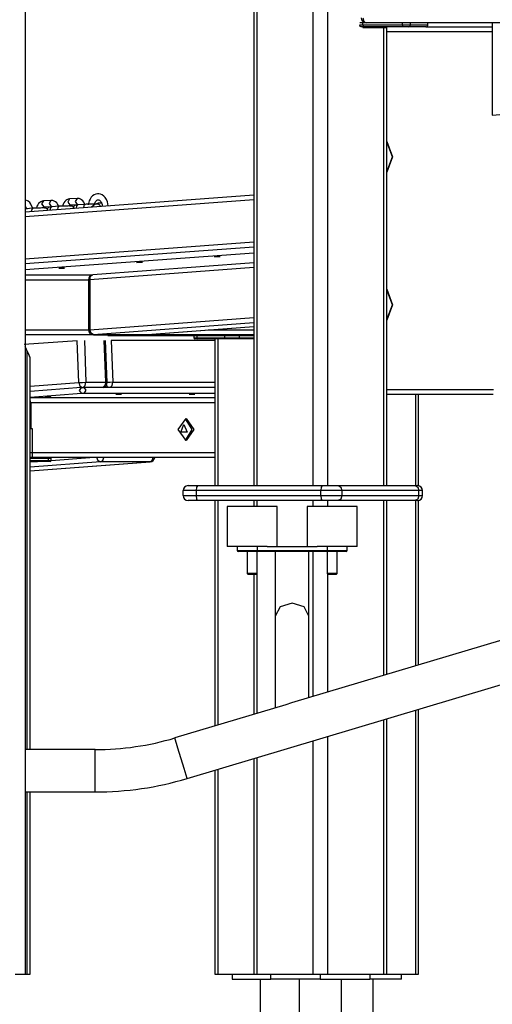
# Model space of a CAD drawing. Units: inches. Extents: x 191 to 401, y 102 to 317.
# Drawn here: x 284 to 289, y 278 to 288 of the extents above; entities that cross this region are included whole.
import ezdxf

# ---------------------------------------------------------------- set-up
doc = ezdxf.new("R2010")
doc.units = ezdxf.units.IN
doc.header["$MEASUREMENT"] = 0
doc.layers.add('Ebene 1', color=7, linetype='Continuous')

# ---------------------------------------------------------------- blocks, each defined once
blk = doc.blocks.new('block 2')
at = {"layer": 'Ebene 1', "color": 179, "lineweight": 25, "true_color": 0x1a171b}
for points in [[(284.4443, 288.9297), (284.4443, 278.1467)], [(287.3273, 283.0365), (287.3273, 288.8371)], [(287.4686, 288.8735), (287.4686, 283.0365)], [(286.7324, 288.6847), (286.7324, 283.0365)], [(286.7618, 288.6921), (286.7618, 283.0365)], [(287.8222, 287.6667), (287.794, 287.6667)], [(287.8222, 287.6667), (287.794, 287.6667)], [(287.8081, 287.6269), (287.7981, 287.6324), (287.794, 287.647)], [(287.794, 287.647), (287.8222, 287.647)], [(287.8222, 287.7168), (287.8327, 287.6815), (287.8579, 287.6667)], [(287.8222, 287.6815), (287.8222, 287.6667)], [(287.8579, 287.6667), (287.8222, 287.6667)], [(287.8222, 287.647), (287.8222, 287.6667)], [(287.8327, 287.6269), (287.8222, 287.647)], [(287.8222, 287.647), (288.2222, 287.647)], [(296.2074, 287.6667), (287.8579, 287.6667)], [(288.2222, 287.647), (288.2222, 287.6667)], [(288.2222, 287.647), (288.2639, 287.647), (288.2999, 287.647)], [(288.2275, 287.6269), (288.2239, 287.6324), (288.2222, 287.647)], [(288.2858, 287.6269), (288.2956, 287.6324), (288.2999, 287.647)], [(288.2999, 287.647), (288.2999, 287.6667)], [(288.2999, 287.647), (288.4296, 287.647), (288.4752, 287.647)], [(288.4752, 287.647), (288.4752, 287.6667)], [(289.1193, 287.6667), (289.1193, 286.743)], [(287.8327, 287.6269), (287.8081, 287.6269)], [(287.825, 287.6246), (287.8272, 287.626), (287.8293, 287.6269)], [(287.825, 287.6269), (287.825, 287.6219)], [(287.825, 287.6219), (288.0346, 287.6219)], [(287.8475, 287.6219), (287.8293, 287.6269)], [(288.2275, 287.6269), (287.8327, 287.6269)], [(288.0346, 287.6219), (288.056, 287.6219), (288.0639, 287.6219)], [(288.0346, 283.0361), (288.0346, 287.6219)], [(288.0639, 283.0361), (288.0639, 287.6219)], [(289.1193, 287.5768), (288.0639, 287.5768)], [(288.2858, 287.6269), (288.2585, 287.6269), (288.2275, 287.6269)], [(288.4551, 287.6269), (288.411, 287.6269), (288.2858, 287.6269)], [(288.4551, 287.6269), (289.1193, 287.6269)], [(289.1193, 286.743), (289.2361, 286.7541)], [(288.0639, 286.4807), (288.1192, 286.3269), (288.0639, 286.1731)], [(288.0639, 286.1779), (288.1192, 286.3269), (288.0639, 286.4754)], [(285.1686, 285.956), (285.1506, 285.9526), (285.134, 285.9455), (285.1192, 285.9348), (285.1058, 285.9214), (285.0937, 285.9042), (285.0846, 285.8847), (285.0751, 285.8456)], [(285.2751, 285.8358), (285.2673, 285.8773), (285.2582, 285.8997), (285.2451, 285.9197), (285.2313, 285.9341), (285.2155, 285.9455), (285.199, 285.9526), (285.1819, 285.956), (285.1752, 285.9565), (285.1686, 285.956)], [(286.7324, 285.9436), (284.4443, 285.7741)], [(284.5194, 285.8089), (284.5015, 285.8527), (284.4888, 285.8692), (284.4736, 285.883), (284.4443, 285.8971)], [(286.7324, 285.8961), (284.4443, 285.7264)], [(284.6271, 285.8852), (284.6133, 285.8826), (284.6002, 285.8773), (284.5887, 285.8697), (284.5783, 285.8597), (284.5688, 285.847), (284.5614, 285.8325), (284.5554, 285.8139)], [(284.6271, 285.8852), (284.6083, 285.8549), (284.6302, 285.8256)], [(284.7011, 285.8907), (284.6271, 285.8852)], [(284.7011, 285.8907), (284.6825, 285.8601), (284.7046, 285.8308)], [(284.7799, 285.828), (284.7688, 285.853), (284.759, 285.8661), (284.7473, 285.877), (284.7351, 285.8845), (284.722, 285.889), (284.7118, 285.8907), (284.7011, 285.8907)], [(284.8886, 285.9049), (284.8744, 285.9021), (284.8617, 285.8971), (284.85, 285.8894), (284.8398, 285.8794), (284.8303, 285.8668), (284.8228, 285.852), (284.8169, 285.8339)], [(284.8886, 285.9049), (284.8694, 285.8742), (284.8917, 285.8449)], [(284.9626, 285.9105), (284.8886, 285.9049)], [(284.9626, 285.9105), (284.9435, 285.8799), (284.9657, 285.8506)], [(285.0401, 285.8513), (285.03, 285.8728), (285.0205, 285.8859), (285.0084, 285.8964), (284.9964, 285.9038), (284.9833, 285.9086), (284.9731, 285.9105), (284.9626, 285.9105)], [(285.2084, 285.8637), (285.1757, 285.8625), (285.1576, 285.8577), (285.1407, 285.8499), (285.1087, 285.8244)], [(285.1383, 285.8559), (285.1445, 285.8725), (285.1502, 285.8809), (285.1559, 285.8873), (285.1616, 285.8918), (285.1671, 285.8947), (285.1704, 285.8957), (285.1731, 285.8961)], [(285.1731, 285.8961), (285.1778, 285.8961), (285.1826, 285.8947), (285.1886, 285.8914), (285.1947, 285.8861), (285.2003, 285.8794), (285.2052, 285.8711), (285.2098, 285.8604), (285.2131, 285.8489), (285.2151, 285.8311)], [(284.4443, 285.8291), (284.4524, 285.8177), (284.4591, 285.8025)], [(284.4493, 285.8058), (284.4467, 285.8055), (284.4443, 285.8048)], [(284.4493, 285.8058), (284.4467, 285.8055), (284.4443, 285.8048)], [(284.5234, 285.8115), (284.4493, 285.8058)], [(284.5234, 285.8115), (284.4493, 285.8058)], [(284.5237, 285.8115), (284.5089, 285.8012), (284.5046, 285.7786)], [(284.5237, 285.8115), (284.5089, 285.8012), (284.5046, 285.7786)], [(284.6651, 285.8062), (284.6631, 285.8079), (284.6605, 285.8096), (284.6577, 285.811), (284.6553, 285.8122), (284.6533, 285.8129), (284.6515, 285.8132), (284.65, 285.8136), (284.6483, 285.8139), (284.6469, 285.8139), (284.6433, 285.8143), (284.6398, 285.8146), (284.6314, 285.8149), (284.6207, 285.8149), (284.6098, 285.8149), (284.5978, 285.8146), (284.584, 285.8143), (284.5702, 285.8139), (284.5566, 285.8136), (284.5439, 285.8129), (284.5332, 285.8122), (284.5234, 285.8115)], [(284.6651, 285.8062), (284.6631, 285.8079), (284.6605, 285.8096), (284.6577, 285.811), (284.6553, 285.8122), (284.6533, 285.8129), (284.6515, 285.8132), (284.65, 285.8136), (284.6483, 285.8139), (284.6469, 285.8139), (284.6433, 285.8143), (284.6398, 285.8146), (284.6314, 285.8149), (284.6207, 285.8149), (284.6098, 285.8149), (284.5978, 285.8146), (284.584, 285.8143), (284.5702, 285.8139), (284.5566, 285.8136), (284.5439, 285.8129), (284.5332, 285.8122), (284.5234, 285.8115)], [(284.62, 285.8156), (284.6231, 285.8198), (284.6257, 285.8223), (284.6281, 285.8241), (284.6302, 285.8256), (284.6317, 285.8256)], [(284.6302, 285.8256), (284.6309, 285.8256), (284.6317, 285.8256)], [(284.6317, 285.8256), (284.7058, 285.8311)], [(284.7104, 285.8258), (284.7015, 285.8251), (284.6941, 285.8244), (284.6903, 285.8237), (284.6856, 285.8227), (284.6836, 285.822), (284.681, 285.8213), (284.6782, 285.8198), (284.6756, 285.8184), (284.6722, 285.8156), (284.6694, 285.8129), (284.6665, 285.8086), (284.6641, 285.8043), (284.6626, 285.7991), (284.6624, 285.7934), (284.6624, 285.7903)], [(284.7104, 285.8258), (284.6956, 285.8153), (284.6917, 285.7924)], [(284.7046, 285.8308), (284.7051, 285.8308), (284.7058, 285.8311)], [(284.7058, 285.8311), (284.7072, 285.8311), (284.7089, 285.8304), (284.7113, 285.8287), (284.7142, 285.8263)], [(284.7845, 285.8315), (284.7104, 285.8258)], [(284.7845, 285.8315), (284.77, 285.821), (284.7657, 285.7981)], [(284.9354, 285.8103), (284.934, 285.8146), (284.9323, 285.8189), (284.9294, 285.8227), (284.927, 285.8251), (284.9242, 285.8277), (284.9213, 285.8294), (284.9189, 285.8308), (284.9163, 285.8318), (284.9142, 285.8325), (284.9125, 285.8329), (284.9111, 285.8332), (284.9092, 285.8337), (284.9078, 285.8339), (284.9044, 285.8344), (284.9008, 285.8346), (284.8923, 285.8346), (284.8817, 285.8351), (284.8708, 285.8346), (284.8589, 285.8346), (284.8451, 285.8344), (284.8314, 285.8339), (284.8176, 285.8332), (284.8045, 285.8325), (284.7942, 285.8322), (284.7845, 285.8315)], [(284.8815, 285.8353), (284.8842, 285.8392), (284.887, 285.842), (284.8896, 285.8439), (284.8917, 285.8449), (284.893, 285.8449)], [(284.8917, 285.8449), (284.8923, 285.8449), (284.893, 285.8449)], [(284.893, 285.8449), (284.9671, 285.8506)], [(284.9718, 285.8456), (284.963, 285.8449), (284.9556, 285.8439), (284.9513, 285.8435), (284.9471, 285.8425), (284.9445, 285.8418), (284.942, 285.8406), (284.9397, 285.8396), (284.9368, 285.8378), (284.9337, 285.8353), (284.9304, 285.8322), (284.9277, 285.8284), (284.9256, 285.8237), (284.9242, 285.8184), (284.9235, 285.8132), (284.9237, 285.8096)], [(284.9718, 285.8456), (284.963, 285.8449), (284.9556, 285.8439), (284.9513, 285.8435), (284.9471, 285.8425), (284.9445, 285.8418), (284.942, 285.8406), (284.9397, 285.8396), (284.9368, 285.8378), (284.9337, 285.8353), (284.9304, 285.8322), (284.9277, 285.8284), (284.9256, 285.8237), (284.9242, 285.8184), (284.9235, 285.8132), (284.9237, 285.8096)], [(284.9718, 285.8456), (284.9569, 285.8346), (284.953, 285.8118)], [(284.9718, 285.8456), (284.9569, 285.8346), (284.953, 285.8118)], [(284.9657, 285.8506), (284.9664, 285.8506), (284.9671, 285.8506)], [(284.9671, 285.8506), (284.9683, 285.8509), (284.9704, 285.8499), (284.9724, 285.8484), (284.9752, 285.8459)], [(285.0458, 285.8509), (284.9718, 285.8456)], [(285.0458, 285.8509), (284.9718, 285.8456)], [(285.0458, 285.8509), (285.031, 285.8404), (285.027, 285.817)], [(285.0458, 285.8509), (285.031, 285.8404), (285.027, 285.817)], [(285.1969, 285.8298), (285.1953, 285.8344), (285.1933, 285.8385), (285.1909, 285.842), (285.1883, 285.8449), (285.1855, 285.8473), (285.1826, 285.8492), (285.1798, 285.8506), (285.1778, 285.8516), (285.1757, 285.8523), (285.1738, 285.8527), (285.1724, 285.853), (285.1707, 285.8534), (285.169, 285.8537), (285.1657, 285.854), (285.1623, 285.854), (285.1538, 285.8544), (285.1431, 285.8544), (285.1323, 285.8544), (285.1199, 285.8544), (285.1065, 285.854), (285.0923, 285.8534), (285.0789, 285.853), (285.066, 285.8523), (285.0553, 285.8516), (285.0458, 285.8509)], [(285.1969, 285.8298), (285.1953, 285.8344), (285.1933, 285.8385), (285.1909, 285.842), (285.1883, 285.8449), (285.1855, 285.8473), (285.1826, 285.8492), (285.1798, 285.8506), (285.1778, 285.8516), (285.1757, 285.8523), (285.1738, 285.8527), (285.1724, 285.853), (285.1707, 285.8534), (285.169, 285.8537), (285.1657, 285.854), (285.1623, 285.854), (285.1538, 285.8544), (285.1431, 285.8544), (285.1323, 285.8544), (285.1199, 285.8544), (285.1065, 285.854), (285.0923, 285.8534), (285.0789, 285.853), (285.066, 285.8523), (285.0553, 285.8516), (285.0458, 285.8509)], [(284.4443, 285.3058), (286.7324, 285.4756)], [(286.7324, 285.4241), (284.4443, 285.2544)], [(286.7324, 285.364), (284.4443, 285.1945)], [(286.7324, 285.2661), (285.1223, 285.1468)], [(285.5588, 285.2703), (285.6174, 285.272), (285.5743, 285.2689), (285.5588, 285.2703), (285.5588, 285.2703)], [(286.3367, 285.3281), (286.3951, 285.3295), (286.3525, 285.3264), (286.3367, 285.3281), (286.3367, 285.3281)], [(284.7806, 285.2127), (284.8389, 285.2141), (284.7961, 285.211), (284.7806, 285.2127), (284.7806, 285.2127)], [(286.7324, 285.2182), (285.091, 285.097)], [(285.1047, 285.1418), (284.4443, 285.1418)], [(285.0761, 285.0922), (284.4443, 285.0922)], [(285.091, 285.097), (285.0801, 285.097), (285.0761, 285.097)], [(285.0761, 285.097), (285.0761, 284.5961)], [(285.091, 285.097), (285.099, 285.1313), (285.1223, 285.1468)], [(285.091, 285.097), (285.091, 284.5961)], [(288.0639, 285.0007), (288.1192, 284.8469), (288.0639, 284.6927)], [(288.0639, 284.698), (288.1192, 284.8469), (288.0639, 284.9954)], [(286.0642, 280.1052), (301.9457, 284.8536)], [(285.091, 284.5961), (286.7324, 284.7177)], [(284.4443, 284.5947), (285.0761, 284.5947)], [(285.0761, 284.5961), (285.0801, 284.5961), (285.091, 284.5961)], [(285.128, 284.5465), (285.1027, 284.5609), (285.091, 284.5961)], [(286.7324, 284.6653), (285.128, 284.5465)], [(285.6229, 284.5465), (286.7324, 284.6284)], [(285.6248, 284.5465), (286.7324, 284.6284)], [(286.2766, 284.5947), (286.7324, 284.5947)], [(284.9657, 284.4867), (284.4331, 284.4476)], [(286.7324, 284.5446), (284.4443, 284.5446)], [(284.9812, 284.0676), (284.9657, 284.4867)], [(285.0367, 284.4896), (285.0522, 284.07)], [(285.1263, 284.5459), (285.127, 284.5465), (285.128, 284.5465)], [(285.1263, 284.5459), (285.6212, 284.5459)], [(285.128, 284.5465), (285.6229, 284.5465)], [(285.2501, 284.07), (285.2346, 284.4896)], [(285.2646, 284.0693), (285.2491, 284.4889)], [(286.1317, 284.5368), (285.2699, 284.5368)], [(286.3434, 284.4896), (285.3051, 284.4896)], [(285.3051, 284.4896), (285.3206, 284.07)], [(285.6212, 284.5459), (285.622, 284.5465), (285.6229, 284.5465)], [(285.6248, 284.5465), (285.6241, 284.5465), (285.6229, 284.5465)], [(286.1605, 284.5347), (286.1388, 284.5347), (286.1314, 284.5347)], [(286.1314, 284.5347), (286.1314, 284.5146)], [(286.1314, 284.5146), (286.1388, 284.5146), (286.1605, 284.5146)], [(286.1412, 284.5446), (286.1483, 284.5446), (286.1677, 284.5446)], [(286.1677, 284.5048), (286.1483, 284.5048), (286.1412, 284.5048)], [(286.1677, 284.5446), (286.1627, 284.5418), (286.1605, 284.5347)], [(286.1605, 284.5347), (286.1605, 284.5146)], [(286.4435, 284.5347), (286.1605, 284.5347)], [(286.1605, 284.5146), (286.1627, 284.5075), (286.1677, 284.5048)], [(286.1605, 284.5146), (286.4435, 284.5146)], [(286.1677, 284.5446), (286.4506, 284.5446)], [(286.4506, 284.5048), (286.1677, 284.5048)], [(286.3434, 284.5048), (286.3434, 283.0361)], [(286.3727, 284.5048), (286.3727, 283.0361)], [(286.4082, 284.5446), (286.4078, 284.5446)], [(286.4506, 284.5446), (286.4457, 284.5418), (286.4435, 284.5347)], [(286.5849, 284.5347), (286.5141, 284.5347), (286.4435, 284.5347)], [(286.4435, 284.5146), (286.4435, 284.5347)], [(286.4435, 284.5146), (286.4457, 284.5075), (286.4506, 284.5048)], [(286.4435, 284.5146), (286.5141, 284.5146), (286.5849, 284.5146)], [(286.4506, 284.5446), (286.5141, 284.5446), (286.578, 284.5446)], [(286.578, 284.5048), (286.5141, 284.5048), (286.4506, 284.5048)], [(286.578, 284.5446), (286.5829, 284.5418), (286.5849, 284.5347)], [(286.578, 284.5446), (286.7324, 284.5446)], [(286.5849, 284.5146), (286.5829, 284.5075), (286.578, 284.5048)], [(286.7324, 284.5048), (286.578, 284.5048)], [(286.7324, 284.5347), (286.5849, 284.5347)], [(286.5849, 284.5347), (286.5849, 284.5146)], [(286.5849, 284.5146), (286.7324, 284.5146)], [(284.4443, 284.4147), (284.4543, 284.3975), (284.4634, 284.3794)], [(284.4634, 284.3794), (284.4662, 284.3742), (284.4686, 284.369), (284.4712, 284.3637), (284.4736, 284.3584), (284.476, 284.3534), (284.4782, 284.348), (284.4807, 284.3432), (284.4827, 284.3385), (284.4834, 284.336), (284.4844, 284.3335), (284.4856, 284.3315), (284.4863, 284.3294), (284.4874, 284.3273), (284.4881, 284.3251), (284.4888, 284.3234), (284.4894, 284.3211), (284.49, 284.3205), (284.4901, 284.3196), (284.4906, 284.3189), (284.4908, 284.318), (284.4917, 284.3167), (284.492, 284.3156), (284.492, 284.3149), (284.4924, 284.3146), (284.4924, 284.3143), (284.4927, 284.3139), (284.4927, 284.3136)], [(284.4634, 280.3946), (284.4634, 284.3794)], [(284.4927, 280.3946), (284.4927, 284.3139)], [(284.4927, 284.0312), (284.9812, 284.0676)], [(285.0034, 284.0176), (284.4927, 283.9797)], [(284.9812, 284.0676), (285.0165, 284.0693), (285.0522, 284.07)], [(284.9812, 284.0676), (284.9912, 284.0349), (285.0133, 284.0183)], [(285.0047, 284.0176), (284.9845, 283.9875), (285.0067, 283.9575)], [(285.0047, 284.0176), (285.0186, 284.0183), (285.0327, 284.0185)], [(285.0236, 284.0185), (285.0448, 284.0369), (285.0522, 284.07)], [(285.0348, 283.9587), (285.055, 283.9901), (285.0327, 284.0185)], [(286.3434, 284.0185), (285.0339, 284.0185)], [(285.0522, 284.07), (285.2501, 284.07)], [(285.2501, 284.07), (285.2427, 284.0373), (285.2222, 284.0185)], [(285.2501, 284.07), (285.261, 284.0697), (285.2646, 284.0693)], [(285.2801, 284.0185), (285.267, 284.0262), (285.2568, 284.0404)], [(285.3206, 284.07), (285.2942, 284.0697), (285.2646, 284.0683)], [(285.2932, 284.0185), (285.3135, 284.0373), (285.3206, 284.07)], [(285.3206, 284.07), (286.3434, 284.07)], [(288.0639, 283.9968), (289.1327, 283.9968)], [(285.0067, 283.9575), (284.4927, 283.9194)], [(286.3434, 283.9153), (284.4927, 283.9153)], [(284.4991, 283.8652), (284.4972, 283.88), (284.4927, 283.8933)], [(284.6429, 283.9241), (284.7015, 283.9258), (284.6588, 283.9225), (284.6429, 283.9241), (284.6429, 283.9241)], [(285.0348, 283.9587), (285.0208, 283.9582), (285.0067, 283.9575)], [(286.3434, 283.9587), (285.0348, 283.9587)], [(285.3495, 283.9501), (285.4081, 283.952), (285.3654, 283.9487), (285.3495, 283.9501), (285.3495, 283.9501)], [(286.085, 283.9501), (286.1436, 283.952), (286.1009, 283.9487), (286.085, 283.9501), (286.085, 283.9501)], [(289.1293, 283.9467), (288.0639, 283.9467)], [(288.3528, 283.0361), (288.3528, 283.9467)], [(288.3821, 283.0351), (288.3821, 283.9467)], [(284.4927, 283.8652), (284.4958, 283.8652), (284.4991, 283.8652)], [(286.3434, 283.8652), (284.4991, 283.8652)], [(284.4991, 283.8652), (284.4991, 283.603)], [(286.0544, 283.7071), (286.1324, 283.597), (286.0544, 283.4869), (285.9767, 283.597), (286.0544, 283.7071), (286.0544, 283.7071)], [(286.0439, 283.706), (286.1112, 283.597), (286.0439, 283.4881)], [(284.4991, 283.603), (284.4958, 283.603), (284.4927, 283.603)], [(284.5167, 283.603), (284.4991, 283.603)], [(284.5167, 283.3681), (284.5167, 283.603)], [(286.0332, 283.6468), (286.064, 283.572), (286.0025, 283.572), (286.0332, 283.6468), (286.0332, 283.6468)], [(284.4927, 283.3681), (284.5167, 283.3681)], [(284.5167, 283.3179), (284.4927, 283.3179)], [(284.6756, 283.3088), (284.4927, 283.3088)], [(284.5167, 283.3179), (284.5167, 283.3681)], [(284.5167, 283.3681), (286.3434, 283.3681)], [(286.3434, 283.3179), (284.5167, 283.3179)], [(284.6756, 283.3088), (284.6746, 283.314), (284.6715, 283.3179)], [(284.7051, 283.3088), (284.6974, 283.3088), (284.6756, 283.3088)], [(284.6756, 283.289), (284.6756, 283.3088)], [(284.7051, 283.289), (285.0923, 283.3179)], [(284.7051, 283.289), (284.7051, 283.3088)], [(285.1972, 283.2728), (285.1728, 283.2859), (285.1602, 283.3179)], [(285.1972, 283.2728), (285.2198, 283.2866), (285.2303, 283.3179)], [(285.6921, 283.2728), (285.7147, 283.2866), (285.7257, 283.3179)], [(284.4927, 283.289), (284.6756, 283.289)], [(284.6688, 283.2788), (284.4927, 283.2788)], [(284.4927, 283.2735), (284.5661, 283.2788)], [(284.4927, 283.1839), (285.6938, 283.2731)], [(284.4927, 283.1839), (285.6921, 283.2728)], [(285.1972, 283.2728), (284.4927, 283.2206)], [(284.6688, 283.2788), (284.6736, 283.2819), (284.6756, 283.289)], [(284.6949, 283.2788), (284.688, 283.2788), (284.6688, 283.2788)], [(284.6756, 283.289), (284.6974, 283.289), (284.7051, 283.289)], [(285.6921, 283.2728), (285.1972, 283.2728)], [(285.6938, 283.2731), (285.6932, 283.2728), (285.6921, 283.2728)], [(286.0738, 283.0361), (286.1007, 283.0361), (286.1705, 283.0361)], [(286.1705, 283.0361), (286.1596, 283.0217), (286.1553, 282.9863)], [(286.1705, 283.0361), (287.4171, 283.0361)], [(287.4171, 283.0361), (287.4066, 283.0217), (287.4021, 282.9863)], [(287.4171, 283.0361), (287.5039, 283.0361), (287.5738, 283.0361)], [(287.5738, 283.0361), (287.6023, 283.0217), (287.6143, 282.9863)], [(287.5738, 283.0361), (288.3443, 283.0361)], [(288.3443, 283.0361), (288.3643, 283.0361), (288.371, 283.0361)], [(288.3443, 283.0361), (288.3729, 283.0217), (288.3848, 282.9863)], [(286.1553, 282.9863), (286.0601, 282.9863), (286.0237, 282.9863)], [(286.0237, 282.9362), (286.0237, 282.9863)], [(286.0237, 282.9362), (286.0601, 282.9362), (286.1553, 282.9362)], [(287.4021, 282.9863), (286.1553, 282.9863)], [(286.1553, 282.9863), (286.1553, 282.9362)], [(286.1553, 282.9362), (286.1596, 282.9009), (286.1705, 282.8861)], [(286.1553, 282.9362), (287.4021, 282.9362)], [(287.6143, 282.9863), (287.5194, 282.9863), (287.4021, 282.9863)], [(287.4021, 282.9362), (287.4021, 282.9863)], [(287.4021, 282.9362), (287.4066, 282.9009), (287.4171, 282.8861)], [(287.4021, 282.9362), (287.5194, 282.9362), (287.6143, 282.9362)], [(287.6143, 282.9362), (287.6023, 282.9009), (287.5738, 282.8861)], [(288.3848, 282.9863), (287.6143, 282.9863)], [(287.6143, 282.9863), (287.6143, 282.9362)], [(287.6143, 282.9362), (288.3848, 282.9362)], [(288.3848, 282.9362), (288.3729, 282.9009), (288.3443, 282.8861)], [(288.4212, 282.9863), (288.412, 282.9863), (288.3848, 282.9863)], [(288.3848, 282.9362), (288.3848, 282.9863)], [(288.3848, 282.9362), (288.412, 282.9362), (288.4212, 282.9362)], [(288.4212, 282.9362), (288.4212, 282.9863)], [(286.1705, 282.8861), (286.1007, 282.8861), (286.0738, 282.8861)], [(287.4171, 282.8861), (286.1705, 282.8861)], [(286.3434, 282.8861), (286.3434, 280.6313)], [(286.3727, 282.8861), (286.3727, 280.6401)], [(286.7158, 282.8263), (286.5391, 282.8263), (286.4661, 282.8263)], [(286.4661, 282.8263), (286.4661, 282.4262)], [(286.9659, 282.8263), (286.8929, 282.8263), (286.7158, 282.8263)], [(286.7324, 282.8866), (286.7324, 282.8263)], [(286.7618, 282.8861), (286.7618, 282.8263)], [(286.9659, 282.4262), (286.9659, 282.8263)], [(287.516, 282.8263), (287.3392, 282.8263), (287.2658, 282.8263)], [(287.2658, 282.8263), (287.2658, 282.4262)], [(287.3273, 282.8263), (287.3273, 282.8861)], [(287.5738, 282.8861), (287.5039, 282.8861), (287.4171, 282.8861)], [(287.4686, 282.8861), (287.4686, 282.8263)], [(287.7661, 282.8263), (287.6927, 282.8263), (287.516, 282.8263)], [(288.3443, 282.8861), (287.5738, 282.8861)], [(287.7661, 282.4262), (287.7661, 282.8263)], [(288.0346, 281.1368), (288.0346, 282.8861)], [(288.0639, 281.1455), (288.0639, 282.8861)], [(288.371, 282.8861), (288.3643, 282.8861), (288.3443, 282.8861)], [(288.3528, 281.2319), (288.3528, 282.8861)], [(288.3821, 281.2404), (288.3821, 282.8873)], [(286.7158, 282.4262), (286.5391, 282.4262), (286.4661, 282.4262)], [(286.566, 282.4262), (286.566, 282.3862)], [(286.8662, 282.4262), (286.7952, 282.4262), (286.7158, 282.4262)], [(286.766, 282.4262), (286.766, 282.3862)], [(286.8662, 282.4262), (287.3661, 282.4262)], [(287.516, 282.4262), (287.4369, 282.4262), (287.3661, 282.4262)], [(287.4658, 282.4262), (287.4658, 282.3862)], [(287.7661, 282.4262), (287.6927, 282.4262), (287.516, 282.4262)], [(287.6658, 282.3862), (287.6658, 282.4262)], [(286.566, 282.3862), (286.6245, 282.3862), (286.766, 282.3862)], [(286.766, 282.3764), (286.6316, 282.3764), (286.5761, 282.3764)], [(286.6662, 282.3764), (286.6662, 282.1562)], [(286.766, 282.3764), (286.766, 282.3791), (286.766, 282.3862)], [(286.766, 282.3862), (287.4658, 282.3862)], [(286.766, 282.1562), (286.766, 282.3764)], [(287.4658, 282.3764), (286.766, 282.3764)], [(286.9477, 282.3764), (286.9477, 282.2851), (286.9477, 282.1962), (286.9477, 282.1066), (286.9477, 282.0202), (286.9477, 281.9382), (286.9477, 281.8617), (286.9477, 281.7933), (286.9477, 281.7308)], [(287.2846, 281.7308), (287.2846, 281.7933), (287.2846, 281.8617), (287.2846, 281.9382), (287.2846, 282.0202), (287.2846, 282.1066), (287.2846, 282.1962), (287.2846, 282.2851), (287.2846, 282.3764)], [(287.3273, 280.9255), (287.3273, 282.3764)], [(287.4658, 282.3862), (287.4658, 282.3791), (287.4658, 282.3764)], [(287.4658, 282.3862), (287.6074, 282.3862), (287.6658, 282.3862)], [(287.656, 282.3764), (287.6002, 282.3764), (287.4658, 282.3764)], [(287.4658, 282.3764), (287.4658, 282.1562)], [(287.5661, 282.1562), (287.5661, 282.3764)], [(286.7158, 282.1562), (286.6805, 282.1562), (286.6662, 282.1562)], [(286.6662, 282.1562), (286.676, 282.1463)], [(286.7158, 282.1463), (286.6876, 282.1463), (286.676, 282.1463)], [(286.766, 282.1562), (286.7515, 282.1562), (286.7158, 282.1562)], [(286.7561, 282.1463), (286.7444, 282.1463), (286.7158, 282.1463)], [(286.7324, 282.1463), (286.7324, 280.7475)], [(286.7561, 282.1463), (286.766, 282.1562)], [(286.7618, 282.1521), (286.7618, 280.7562)], [(287.516, 282.1562), (287.4806, 282.1562), (287.4658, 282.1562)], [(287.4658, 282.1562), (287.4762, 282.1463)], [(287.4686, 282.1535), (287.4686, 280.9677)], [(287.516, 282.1463), (287.4877, 282.1463), (287.4762, 282.1463)], [(287.5661, 282.1562), (287.5513, 282.1562), (287.516, 282.1562)], [(287.5561, 282.1463), (287.5442, 282.1463), (287.516, 282.1463)], [(287.5561, 282.1463), (287.5661, 282.1562)], [(287.116, 281.86), (286.997, 281.8221), (286.9477, 281.7308)], [(287.2846, 281.7308), (287.2352, 281.8221), (287.116, 281.86)], [(286.9477, 281.7308), (286.9477, 280.8118)], [(290.2658, 281.8038), (287.1113, 280.8609)], [(287.2846, 280.9124), (287.2846, 281.7308)], [(287.0524, 280.8433), (285.9429, 280.5112)], [(287.1113, 280.8609), (287.0521, 280.8428)], [(288.3528, 278.1467), (288.3528, 280.7892)], [(288.3821, 278.1467), (288.3821, 280.798)], [(288.0346, 278.1467), (288.0346, 280.6943)], [(288.0639, 278.1467), (288.0639, 280.7028)], [(286.0642, 280.1052), (286.034, 280.2068), (285.9732, 280.4096), (285.9429, 280.5112)], [(287.3273, 278.1467), (287.3273, 280.4828)], [(287.4686, 280.525), (287.4686, 278.1467)], [(285.1442, 280.3946), (284.4443, 280.3946)], [(285.1442, 279.9705), (285.1442, 280.0766), (285.1442, 280.2883), (285.1442, 280.3946)], [(286.7324, 280.3049), (286.7324, 278.1467)], [(286.7618, 280.3138), (286.7618, 278.1467)], [(286.3434, 280.1884), (286.3434, 278.1467)], [(286.3727, 280.1974), (286.3727, 278.1467)], [(284.4443, 279.9705), (285.1442, 279.9705)], [(284.4634, 278.1467), (284.4634, 279.9705)], [(284.4927, 278.1467), (284.4927, 279.9705)], [(284.3442, 278.1467), (284.415, 278.1467), (284.4443, 278.1467)], [(284.444, 278.1467), (284.4634, 278.1467)], [(284.4634, 278.1467), (284.4853, 278.1467), (284.4927, 278.1467)], [(286.3434, 278.1467), (286.351, 278.1467), (286.3727, 278.1467)], [(286.3727, 278.1467), (286.7324, 278.1467)], [(286.5141, 278.1467), (286.5141, 278.0969)], [(286.5141, 278.0969), (286.9032, 278.0969)], [(286.7324, 278.1467), (286.7399, 278.1467), (286.7618, 278.1467)], [(286.7618, 278.1467), (287.3273, 278.1467)], [(286.7971, 278.0969), (286.7971, 272.7268)], [(286.9032, 278.0969), (286.9032, 278.1467)], [(287.3981, 278.0969), (286.9032, 278.0969)], [(287.1861, 278.0969), (287.1861, 272.7268)], [(287.3273, 278.1467), (287.3981, 278.1467), (287.4686, 278.1467)], [(287.3981, 278.1467), (287.3981, 278.0969)], [(287.3981, 278.0969), (287.893, 278.0969)], [(287.4686, 278.1467), (288.0346, 278.1467)], [(287.6102, 272.7268), (287.6102, 278.0969)], [(287.893, 278.1467), (287.893, 278.0969)], [(288.2113, 278.0969), (287.893, 278.0969)], [(287.9283, 272.7268), (287.9283, 278.0969)], [(288.0346, 278.1467), (288.056, 278.1467), (288.0639, 278.1467)], [(288.0639, 278.1467), (288.3528, 278.1467)], [(288.2113, 278.0969), (288.2113, 278.1467)], [(288.3528, 278.1467), (288.3743, 278.1467), (288.3821, 278.1467)]]:
    blk.add_lwpolyline(points, dxfattribs=at)
for points in [[(287.8078, 287.7168), (287.8078, 287.6892), (287.8303, 287.6667), (287.8579, 287.6667)], [(288.4551, 287.6269), (288.4659, 287.6269), (288.4752, 287.6357), (288.4752, 287.647)], [(285.1223, 285.1468), (285.0966, 285.1447), (285.0761, 285.1228), (285.0761, 285.097)], [(285.0761, 284.5961), (285.0761, 284.5685), (285.0987, 284.5459), (285.1263, 284.5459)], [(285.6212, 284.5459), (285.6222, 284.5459), (285.6237, 284.5465), (285.6248, 284.5465)], [(286.1412, 284.5446), (286.1359, 284.5446), (286.1314, 284.5399), (286.1314, 284.5347)], [(286.1314, 284.5146), (286.1314, 284.5092), (286.1359, 284.5048), (286.1412, 284.5048)], [(284.4927, 284.3143), (284.4796, 284.3534), (284.4638, 284.3911), (284.4443, 284.4274)], [(285.2253, 284.0185), (285.2491, 284.0238), (285.2656, 284.0455), (285.2646, 284.0693)], [(284.7051, 283.3088), (284.7051, 283.3126), (284.7029, 283.3162), (284.6994, 283.3179)], [(285.6938, 283.2731), (285.7183, 283.2749), (285.7376, 283.294), (285.74, 283.3179)], [(284.6949, 283.2788), (284.7005, 283.2788), (284.7051, 283.2835), (284.7051, 283.289)], [(286.0738, 283.0361), (286.0463, 283.0361), (286.0237, 283.0136), (286.0237, 282.9863)], [(288.4212, 282.9863), (288.4212, 283.0136), (288.3986, 283.0361), (288.371, 283.0361)], [(286.0237, 282.9362), (286.0237, 282.9087), (286.0463, 282.8861), (286.0738, 282.8861)], [(288.371, 282.8861), (288.3986, 282.8861), (288.4212, 282.9087), (288.4212, 282.9362)], [(286.566, 282.3862), (286.566, 282.3807), (286.5706, 282.3764), (286.5761, 282.3764)], [(287.656, 282.3764), (287.6617, 282.3764), (287.6658, 282.3807), (287.6658, 282.3862)], [(285.1442, 280.3946), (285.4148, 280.3946), (285.6837, 280.434), (285.9429, 280.5112)], [(285.1442, 279.9705), (285.4558, 279.9705), (285.7658, 280.016), (286.0642, 280.1052)]]:
    blk.add_open_spline(points, degree=3, dxfattribs=at)

msp = doc.modelspace()

# ---------------------------------------------------------------- block references
at = {"layer": 'Ebene 1'}
msp.add_blockref('block 2', (0, 0), dxfattribs=at)

doc.saveas('drawing.dxf')
